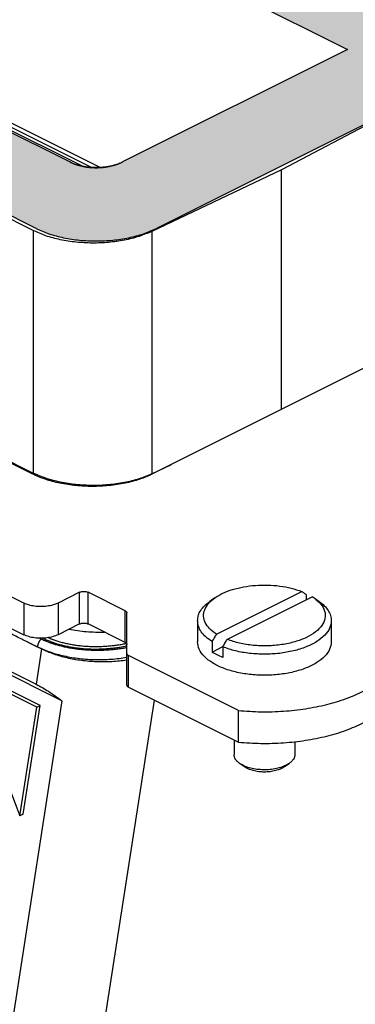
# Model space of a CAD drawing. Units: millimetres. Extents: x -840 to 36, y -3 to 591.
# Drawn here: x -128 to -100, y 395 to 476 of the extents above; entities that cross this region are included whole.
import ezdxf

# ---------------------------------------------------------------- set-up
doc = ezdxf.new("R2010")
doc.units = ezdxf.units.MM
doc.layers.add('1', color=7, linetype='Continuous')

msp = doc.modelspace()

# ---------------------------------------------------------------- hatches: boundary and pattern name
at = {"layer": '1', "linetype": 'Continuous'}
h = msp.add_hatch(color=7, dxfattribs=at)
edge = h.paths.add_edge_path()
edge.add_spline(control_points=[(-96.501, 477.739), (-96.49, 477.734), (-96.47, 477.724), (-96.44, 477.709), (-96.41, 477.694), (-96.39, 477.683), (-96.38, 477.678)], knot_values=[0, 0, 0, 0, 0.034344, 0.067777, 0.101347, 0.134806, 0.134806, 0.134806, 0.134806], degree=3, periodic=0)
edge.add_spline(control_points=[(-96.38, 477.678), (-96.303, 477.638), (-96.159, 477.562), (-95.947, 477.437), (-95.754, 477.312), (-95.567, 477.177), (-95.4, 477.044), (-95.245, 476.906), (-95.104, 476.765), (-94.97, 476.615), (-94.851, 476.461), (-94.747, 476.304), (-94.662, 476.151), (-94.588, 475.989), (-94.531, 475.833), (-94.488, 475.668), (-94.461, 475.508), (-94.455, 475.399), (-94.452, 475.348)], knot_values=[0, 0, 0, 0, 0.260729, 0.490027, 0.736959, 0.949801, 1.181636, 1.379401, 1.570597, 1.779993, 1.982446, 2.15445, 2.344744, 2.506985, 2.687028, 2.843462, 3.018173, 3.171391, 3.171391, 3.171391, 3.171391], degree=3, periodic=0)
edge.add_line((-94.452, 475.348), (-94.335, 471.235))
edge.add_spline(control_points=[(-94.335, 471.235), (-94.358, 470.998), (-94.405, 470.499), (-94.85, 469.813), (-95.514, 469.192), (-96.081, 468.879), (-96.384, 468.711)], knot_values=[0, 0, 0, 0, 0.70603, 1.483179, 2.381275, 3.417795, 3.417795, 3.417795, 3.417795], degree=3, periodic=0)
edge.add_line((-96.384, 468.711), (-116.821, 458.492))
edge.add_spline(control_points=[(-116.821, 458.492), (-117.171, 458.338), (-117.904, 458.014), (-119.113, 457.708), (-120.415, 457.51), (-121.77, 457.446), (-123.125, 457.51), (-124.427, 457.708), (-125.637, 458.014), (-126.369, 458.338), (-126.719, 458.492)], knot_values=[0, 0, 0, 0, 1.146497, 2.399007, 3.726946, 5.093972, 6.460998, 7.788937, 9.041447, 10.187944, 10.187944, 10.187944, 10.187944], degree=3, periodic=0)
edge.add_line((-126.719, 458.492), (-201.533, 495.899))
edge.add_spline(control_points=[(-201.533, 495.899), (-201.836, 496.067), (-202.403, 496.38), (-203.067, 497.001), (-203.512, 497.688), (-203.56, 498.186), (-203.582, 498.423)], knot_values=[0, 0, 0, 0, 1.036521, 1.934617, 2.711765, 3.417795, 3.417795, 3.417795, 3.417795], degree=3, periodic=0)
edge.add_line((-203.582, 498.423), (-203.465, 502.536))
edge.add_spline(control_points=[(-203.465, 502.536), (-203.456, 502.646), (-203.437, 502.867), (-203.35, 503.131), (-203.255, 503.339), (-203.17, 503.492), (-203.066, 503.649), (-202.902, 503.863), (-202.662, 504.112), (-202.394, 504.334), (-202.163, 504.5), (-201.97, 504.626), (-201.759, 504.751), (-201.614, 504.826), (-201.537, 504.867)], knot_values=[0, 0, 0, 0, 0.330605, 0.663743, 0.827177, 1.016263, 1.188194, 1.39072, 1.824314, 2.220556, 2.433549, 2.680328, 2.909594, 3.170353, 3.170353, 3.170353, 3.170353], degree=3, periodic=0)
edge.add_spline(control_points=[(-201.537, 504.867), (-201.527, 504.872), (-201.507, 504.882), (-201.477, 504.897), (-201.447, 504.912), (-201.427, 504.922), (-201.416, 504.927)], knot_values=[0, 0, 0, 0, 0.032993, 0.067029, 0.10048, 0.134806, 0.134806, 0.134806, 0.134806], degree=3, periodic=0)
edge.add_line((-201.416, 504.927), (-181.096, 515.088))
edge.add_spline(control_points=[(-181.096, 515.088), (-181.086, 515.093), (-181.065, 515.103), (-181.035, 515.118), (-181.004, 515.133), (-180.983, 515.144), (-180.972, 515.149)], knot_values=[0, 0, 0, 0, 0.034181, 0.068512, 0.102449, 0.137746, 0.137746, 0.137746, 0.137746], degree=3, periodic=0)
edge.add_spline(control_points=[(-180.972, 515.149), (-180.792, 515.232), (-180.45, 515.39), (-179.907, 515.585), (-179.346, 515.752), (-178.724, 515.898), (-178.096, 516.008), (-177.432, 516.09), (-176.792, 516.136), (-176.147, 516.15), (-175.502, 516.136), (-174.826, 516.087), (-174.163, 516.003), (-173.518, 515.887), (-172.931, 515.748), (-172.37, 515.579), (-171.843, 515.39), (-171.502, 515.232), (-171.321, 515.149)], knot_values=[0, 0, 0, 0, 0.596168, 1.128843, 1.730429, 2.352139, 3.043493, 3.642502, 4.357768, 4.967584, 5.577816, 6.292671, 6.998809, 7.583031, 8.257275, 8.806323, 9.339063, 9.935167, 9.935167, 9.935167, 9.935167], degree=3, periodic=0)
edge.add_spline(control_points=[(-171.321, 515.149), (-171.311, 515.144), (-171.29, 515.134), (-171.259, 515.118), (-171.228, 515.103), (-171.208, 515.093), (-171.198, 515.088)], knot_values=[0, 0, 0, 0, 0.034712, 0.069234, 0.103574, 0.137746, 0.137746, 0.137746, 0.137746], degree=3, periodic=0)
edge.add_line((-171.198, 515.088), (-96.501, 477.739))
edge = h.paths.add_edge_path(flags=16)
edge.add_line((-123.891, 463.928), (-123.885, 463.925))
edge.add_spline(control_points=[(-123.885, 463.925), (-123.736, 463.859), (-123.423, 463.72), (-123.045, 463.625), (-122.778, 463.574), (-122.662, 463.555), (-122.568, 463.541), (-122.497, 463.531), (-122.425, 463.523), (-122.281, 463.508), (-122.062, 463.492), (-121.77, 463.484), (-121.478, 463.492), (-121.26, 463.508), (-121.116, 463.523), (-121.044, 463.531), (-120.973, 463.541), (-120.879, 463.555), (-120.763, 463.574), (-120.496, 463.625), (-120.118, 463.72), (-119.805, 463.859), (-119.655, 463.925)], knot_values=[0, 0, 0, 0, 0.490408, 1.024434, 1.163937, 1.305546, 1.377103, 1.449074, 1.52128, 1.593683, 1.884803, 2.17734, 2.469876, 2.760997, 2.833399, 2.905605, 2.977576, 3.049133, 3.190742, 3.330245, 3.864271, 4.354679, 4.354679, 4.354679, 4.354679], degree=3, periodic=0)
edge.add_line((-119.655, 463.925), (-119.649, 463.928))
edge.add_line((-119.649, 463.928), (-101.113, 473.196))
edge.add_line((-101.113, 473.196), (-174.026, 509.652))
edge.add_spline(control_points=[(-174.026, 509.652), (-174.231, 509.739), (-174.663, 509.922), (-175.382, 510.057), (-176.147, 510.109), (-176.912, 510.057), (-177.631, 509.922), (-178.063, 509.739), (-178.268, 509.652)], knot_values=[0, 0, 0, 0, 0.66542, 1.404201, 2.182191, 2.960181, 3.698962, 4.364382, 4.364382, 4.364382, 4.364382], degree=3, periodic=0)
edge.add_line((-178.268, 509.652), (-196.804, 500.384))
edge.add_line((-196.804, 500.384), (-123.891, 463.928))

# ---------------------------------------------------------------- linework, layer by layer
at = {"color": 7, "linetype": 'Continuous'}
for p, q in [((-174.026, 509.652), (-101.113, 473.196)), ((-123.891, 463.928), (-196.804, 500.384)), ((-126.719, 458.492), (-201.533, 495.899)), ((-127.733, 427.719), (-225.314, 476.509)), ((-201.354, 475.606), (-126.948, 438.404)), ((-225.314, 473.911), (-127.733, 425.121)), ((-101.113, 473.196), (-119.649, 463.928)), ((-121.437, 463.496), (-133.33, 469.443)), ((-122.156, 463.499), (-133.235, 469.039)), ((-122.905, 463.599), (-132.99, 468.641)), ((-96.384, 468.711), (-116.821, 458.492)), ((-96.418, 468.639), (-106.527, 463.313)), ((-124.585, 419.695), (-219.342, 467.074)), ((-217.859, 466.628), (-126.71, 421.054)), ((-123.891, 463.928), (-123.885, 463.925)), ((-123.885, 463.925), (-123.885, 463.925)), ((-119.655, 463.925), (-119.649, 463.928)), ((-119.655, 463.925), (-119.655, 463.925)), ((-106.527, 463.313), (-117.18, 458.258)), ((-106.527, 443.625), (-106.527, 463.313)), ((-126.948, 458.322), (-135.272, 462.484)), ((-126.948, 458.322), (-126.948, 438.404)), ((-117.18, 458.258), (-117.18, 438.34)), ((-95.967, 448.905), (-117.127, 438.326)), ((-127.026, 438.326), (-134.249, 441.937)), ((-117.18, 438.34), (-115.583, 439.098)), ((-123.137, 428.603), (-124.905, 427.719)), ((-123.137, 426.005), (-123.137, 428.603)), ((-122.43, 426.005), (-122.43, 428.603)), ((-119.394, 427.085), (-122.43, 428.603)), ((-112.017, 428.145), (-112.425, 427.857)), ((-111.884, 425.169), (-104.868, 428.677)), ((-103.984, 428.235), (-111, 424.727)), ((-104.512, 428.422), (-104.512, 427.971)), ((-103.852, 428.145), (-103.443, 427.857)), ((-127.733, 427.719), (-127.733, 425.121)), ((-124.905, 427.719), (-124.905, 425.121)), ((-119.394, 424.487), (-119.394, 427.085)), ((-119.248, 424.31), (-119.248, 426.908)), ((-123.137, 426.005), (-124.905, 425.121)), ((-119.394, 424.487), (-122.43, 426.005)), ((-113.434, 426.269), (-113.434, 424.537)), ((-102.434, 426.269), (-102.434, 424.537)), ((-126.273, 424.828), (-126.307, 424.779)), ((-126.259, 423.961), (-126.71, 421.054)), ((-126.591, 424.099), (-126.587, 424.125)), ((-126.587, 424.125), (-126.259, 423.961)), ((-119.248, 423.58), (-119.248, 424.31)), ((-112.24, 424.558), (-112.24, 423.692)), ((-112.24, 423.692), (-111.341, 424.141)), ((-111.356, 424.116), (-111.356, 423.25)), ((-119.248, 420.982), (-119.248, 423.58)), ((-119.101, 420.805), (-119.101, 423.403)), ((-110.069, 418.887), (-119.101, 423.403)), ((-126.38, 419.305), (-132.305, 422.268)), ((-132.588, 422.127), (-128.049, 410.229)), ((-126.663, 419.164), (-132.588, 422.127)), ((-119.101, 420.805), (-110.069, 416.289)), ((-124.585, 419.695), (-132.686, 367.476)), ((-128.049, 410.229), (-126.663, 419.164)), ((-127.766, 410.37), (-126.38, 419.305)), ((-126.663, 419.164), (-126.38, 419.305)), ((-125.602, 364.119), (-116.972, 419.741)), ((-110.069, 416.289), (-110.069, 418.887)), ((-110.434, 416.471), (-110.434, 415.271)), ((-105.434, 416.326), (-105.434, 415.271)), ((-109.567, 414.26), (-109.975, 414.549)), ((-106.301, 414.26), (-105.893, 414.549)), ((-127.766, 410.37), (-128.049, 410.229))]:
    msp.add_line(p, q, dxfattribs=at)
for points, knots in [([(-123.885, 463.925), (-123.886, 463.925), (-123.888, 463.926), (-123.89, 463.927), (-123.891, 463.928)], [0, 0, 0, 0, 0.003378368, 0.006757001, 0.006757001, 0.006757001, 0.006757001]), ([(-119.655, 463.925), (-119.734, 463.889), (-119.882, 463.82), (-120.119, 463.736), (-120.364, 463.663), (-120.637, 463.6), (-120.913, 463.552), (-121.205, 463.517), (-121.486, 463.497), (-121.779, 463.491), (-122.063, 463.497), (-122.344, 463.518), (-122.628, 463.552), (-122.904, 463.6), (-123.177, 463.664), (-123.428, 463.738), (-123.665, 463.823), (-123.813, 463.891), (-123.885, 463.925)], [0, 0, 0, 0, 0.259712, 0.489806, 0.753416, 1.024893, 1.33159, 1.592179, 1.908474, 2.176148, 2.46987, 2.760118, 3.020659, 3.327405, 3.599551, 3.862492, 4.113507, 4.352301, 4.352301, 4.352301, 4.352301]), ([(-123.885, 463.925), (-123.736, 463.859), (-123.423, 463.72), (-123.045, 463.625), (-122.778, 463.574), (-122.662, 463.555), (-122.568, 463.541), (-122.497, 463.531), (-122.425, 463.523), (-122.281, 463.508), (-122.062, 463.492), (-121.77, 463.484), (-121.478, 463.492), (-121.26, 463.508), (-121.116, 463.523), (-121.044, 463.531), (-120.973, 463.541), (-120.879, 463.555), (-120.763, 463.574), (-120.496, 463.625), (-120.118, 463.72), (-119.805, 463.859), (-119.655, 463.925)], [0, 0, 0, 0, 0.490408, 1.024434, 1.163937, 1.305546, 1.377103, 1.449074, 1.52128, 1.593683, 1.884803, 2.17734, 2.469876, 2.760997, 2.833399, 2.905605, 2.977576, 3.049133, 3.190742, 3.330245, 3.864271, 4.354679, 4.354679, 4.354679, 4.354679]), ([(-119.649, 463.928), (-119.65, 463.927), (-119.652, 463.926), (-119.654, 463.925), (-119.655, 463.925)], [0, 0, 0, 0, 0.003378633, 0.006757001, 0.006757001, 0.006757001, 0.006757001]), ([(-117.18, 458.258), (-117.531, 458.11), (-118.265, 457.802), (-119.467, 457.514), (-120.755, 457.33), (-122.089, 457.276), (-123.421, 457.347), (-124.699, 457.547), (-125.885, 457.851), (-126.604, 458.17), (-126.948, 458.322)], [0, 0, 0, 0, 1.141947, 2.383441, 3.694621, 5.040542, 6.383911, 7.687607, 8.917205, 10.04377, 10.04377, 10.04377, 10.04377]), ([(-126.719, 458.492), (-126.369, 458.338), (-125.637, 458.014), (-124.427, 457.708), (-123.125, 457.51), (-121.77, 457.446), (-120.415, 457.51), (-119.113, 457.708), (-117.904, 458.014), (-117.171, 458.338), (-116.821, 458.492)], [0, 0, 0, 0, 1.146497, 2.399007, 3.726946, 5.093972, 6.460998, 7.788937, 9.041447, 10.187944, 10.187944, 10.187944, 10.187944]), ([(-117.127, 438.326), (-117.477, 438.171), (-118.209, 437.847), (-119.419, 437.541), (-120.721, 437.343), (-122.076, 437.279), (-123.431, 437.343), (-124.734, 437.541), (-125.943, 437.847), (-126.676, 438.171), (-127.026, 438.326)], [0, 0, 0, 0, 1.146588, 2.39927, 3.72744, 5.094727, 6.462014, 7.790184, 9.042866, 10.189454, 10.189454, 10.189454, 10.189454]), ([(-126.948, 438.404), (-126.948, 438.385), (-126.949, 438.347), (-126.951, 438.308), (-126.952, 438.289)], [0, 0, 0, 0, 0.0566941, 0.114343, 0.114343, 0.114343, 0.114343]), ([(-117.18, 438.34), (-117.531, 438.192), (-118.265, 437.884), (-119.467, 437.595), (-120.755, 437.412), (-122.089, 437.358), (-123.421, 437.429), (-124.699, 437.629), (-125.885, 437.933), (-126.604, 438.251), (-126.948, 438.404)], [0, 0, 0, 0, 1.141947, 2.383441, 3.694621, 5.040542, 6.383911, 7.687607, 8.917205, 10.04377, 10.04377, 10.04377, 10.04377]), ([(-117.18, 438.299), (-117.18, 438.306), (-117.18, 438.32), (-117.18, 438.333), (-117.18, 438.34)], [0, 0, 0, 0, 0.02018246, 0.04023787, 0.04023787, 0.04023787, 0.04023787]), ([(-126.591, 424.099), (-126.61, 424.109), (-126.648, 424.128), (-126.706, 424.157), (-126.765, 424.186), (-126.814, 424.211), (-126.851, 424.229), (-126.887, 424.248), (-126.937, 424.273), (-127, 424.304), (-127.062, 424.335), (-127.114, 424.362), (-127.156, 424.382), (-127.187, 424.398), (-127.219, 424.414), (-127.281, 424.445), (-127.375, 424.492), (-127.542, 424.575), (-127.75, 424.68), (-128.084, 424.846), (-128.501, 425.055), (-129.502, 425.555), (-131.003, 426.306), (-133.672, 427.64), (-137.008, 429.309), (-140.974, 431.291), (-144.901, 433.255), (-147.494, 434.551), (-148.79, 435.199)], [0, 0, 0, 0, 0.064409, 0.127873, 0.193267, 0.263463, 0.290404, 0.317341, 0.387333, 0.457294, 0.527258, 0.597209, 0.632174, 0.667149, 0.702114, 0.737087, 0.876962, 1.016838, 1.296589, 1.576341, 2.135844, 2.695347, 4.933358, 7.171369, 11.647392, 16.123415, 20.471591, 24.819767, 24.819767, 24.819767, 24.819767]), ([(-112.017, 428.145), (-111.8, 428.28), (-111.339, 428.564), (-110.533, 428.855), (-109.633, 429.072), (-108.663, 429.192), (-107.665, 429.216), (-106.678, 429.137), (-105.737, 428.973), (-105.151, 428.773), (-104.868, 428.677)], [0, 0, 0, 0, 0.763247, 1.620588, 2.554085, 3.538843, 4.545923, 5.544746, 6.505333, 7.400599, 7.400599, 7.400599, 7.400599]), ([(-123.137, 428.603), (-123.103, 428.617), (-123.031, 428.648), (-122.911, 428.67), (-122.783, 428.679), (-122.656, 428.67), (-122.536, 428.648), (-122.464, 428.617), (-122.43, 428.603)], [0, 0, 0, 0, 0.1109133, 0.2340628, 0.3637524, 0.493442, 0.6165915, 0.7275048, 0.7275048, 0.7275048, 0.7275048]), ([(-111.884, 425.169), (-112.079, 425.309), (-112.441, 425.57), (-112.818, 426.083), (-112.974, 426.642), (-112.871, 427.207), (-112.537, 427.733), (-112.199, 428.001), (-112.017, 428.145)], [0, 0, 0, 0, 0.717563, 1.330691, 1.874098, 2.410149, 3.004724, 3.698996, 3.698996, 3.698996, 3.698996]), ([(-103.852, 428.145), (-103.651, 427.985), (-103.28, 427.688), (-102.942, 427.086), (-102.909, 426.439), (-103.198, 425.828), (-103.743, 425.297), (-104.506, 424.851), (-105.45, 424.506), (-106.527, 424.28), (-107.68, 424.182), (-108.846, 424.223), (-109.967, 424.384), (-110.665, 424.616), (-111, 424.727)], [0, 0, 0, 0, 0.767186, 1.414658, 2.006706, 2.637303, 3.379061, 4.259109, 5.269535, 6.380926, 7.55134, 8.732544, 9.875221, 10.934019, 10.934019, 10.934019, 10.934019]), ([(-104.512, 428.422), (-104.542, 428.444), (-104.602, 428.486), (-104.691, 428.55), (-104.78, 428.614), (-104.839, 428.656), (-104.868, 428.677)], [0, 0, 0, 0, 0.1107928, 0.2189862, 0.3298204, 0.4379605, 0.4379605, 0.4379605, 0.4379605]), ([(-103.984, 428.235), (-103.962, 428.22), (-103.917, 428.191), (-103.873, 428.161), (-103.852, 428.145)], [0, 0, 0, 0, 0.0806868, 0.1601323, 0.1601323, 0.1601323, 0.1601323]), ([(-124.905, 427.719), (-125.041, 427.661), (-125.329, 427.539), (-125.809, 427.449), (-126.319, 427.414), (-126.829, 427.449), (-127.308, 427.539), (-127.597, 427.661), (-127.733, 427.719)], [0, 0, 0, 0, 0.443653, 0.936251, 1.45501, 1.973768, 2.466366, 2.910019, 2.910019, 2.910019, 2.910019]), ([(-113.434, 426.269), (-113.421, 426.412), (-113.394, 426.707), (-113.181, 427.126), (-112.858, 427.523), (-112.575, 427.741), (-112.425, 427.857)], [0, 0, 0, 0, 0.426454, 0.881153, 1.385323, 1.950758, 1.950758, 1.950758, 1.950758]), ([(-103.443, 427.857), (-103.294, 427.741), (-103.01, 427.523), (-102.688, 427.126), (-102.475, 426.707), (-102.447, 426.412), (-102.434, 426.269)], [0, 0, 0, 0, 0.565435, 1.069605, 1.524304, 1.950758, 1.950758, 1.950758, 1.950758]), ([(-119.394, 427.085), (-119.373, 427.073), (-119.333, 427.051), (-119.286, 427.008), (-119.254, 426.96), (-119.25, 426.925), (-119.248, 426.908)], [0, 0, 0, 0, 0.072813, 0.1360824, 0.1909369, 0.2406467, 0.2406467, 0.2406467, 0.2406467]), ([(-123.994, 425.576), (-123.521, 425.495), (-122.561, 425.33), (-121.587, 425.334), (-121.093, 425.336)], [0, 0, 0, 0, 1.437635, 2.916301, 2.916301, 2.916301, 2.916301]), ([(-123.137, 426.005), (-123.103, 426.019), (-123.031, 426.05), (-122.911, 426.072), (-122.783, 426.081), (-122.656, 426.072), (-122.536, 426.05), (-122.464, 426.019), (-122.43, 426.005)], [0, 0, 0, 0, 0.1109133, 0.2340628, 0.3637524, 0.493442, 0.6165915, 0.7275048, 0.7275048, 0.7275048, 0.7275048]), ([(-112.24, 424.558), (-112.416, 424.679), (-112.748, 424.907), (-113.13, 425.333), (-113.385, 425.789), (-113.418, 426.113), (-113.434, 426.269)], [0, 0, 0, 0, 0.639269, 1.203678, 1.705913, 2.171875, 2.171875, 2.171875, 2.171875]), ([(-102.434, 426.269), (-102.464, 426.059), (-102.527, 425.612), (-102.988, 425.02), (-103.654, 424.505), (-104.53, 424.081), (-105.566, 423.762), (-106.717, 423.564), (-107.928, 423.496), (-109.137, 423.565), (-110.293, 423.751), (-111.011, 423.998), (-111.356, 424.116)], [0, 0, 0, 0, 0.626792, 1.335583, 2.172098, 3.1447, 4.236617, 5.415611, 6.640388, 7.865407, 9.045108, 10.138128, 10.138128, 10.138128, 10.138128]), ([(-124.905, 425.121), (-125.041, 425.063), (-125.329, 424.941), (-125.809, 424.851), (-126.319, 424.816), (-126.829, 424.851), (-127.308, 424.941), (-127.597, 425.063), (-127.733, 425.121)], [0, 0, 0, 0, 0.443653, 0.936251, 1.45501, 1.973768, 2.466366, 2.910019, 2.910019, 2.910019, 2.910019]), ([(-126.591, 424.099), (-126.589, 424.112), (-126.585, 424.139), (-126.578, 424.18), (-126.569, 424.222), (-126.558, 424.264), (-126.546, 424.307), (-126.532, 424.351), (-126.516, 424.395), (-126.499, 424.44), (-126.48, 424.484), (-126.459, 424.528), (-126.437, 424.572), (-126.414, 424.615), (-126.389, 424.658), (-126.363, 424.699), (-126.336, 424.74), (-126.316, 424.766), (-126.307, 424.779)], [0, 0, 0, 0, 0.0399723, 0.0813564, 0.1240636, 0.1679931, 0.2130349, 0.2590695, 0.3059706, 0.3536056, 0.4018383, 0.45053, 0.4995414, 0.5487349, 0.5979759, 0.6471345, 0.6960873, 0.7447187, 0.7447187, 0.7447187, 0.7447187]), ([(-126.307, 424.779), (-126.323, 424.787), (-126.357, 424.804), (-126.39, 424.821), (-126.407, 424.829)], [0, 0, 0, 0, 0.05551, 0.1124296, 0.1124296, 0.1124296, 0.1124296]), ([(-126.307, 424.779), (-126.284, 424.768), (-126.239, 424.747), (-126.17, 424.715), (-126.119, 424.692), (-126.085, 424.678), (-126.071, 424.671), (-126.058, 424.666), (-126.048, 424.661), (-126.033, 424.655), (-126.011, 424.645), (-125.97, 424.628), (-125.918, 424.606), (-125.833, 424.572), (-125.727, 424.53), (-125.624, 424.491), (-125.543, 424.463), (-125.481, 424.441), (-125.411, 424.417), (-125.318, 424.386), (-125.2, 424.348), (-125.057, 424.305), (-124.905, 424.261), (-124.742, 424.218), (-124.569, 424.175), (-124.387, 424.133), (-124.191, 424.092), (-123.988, 424.053), (-123.785, 424.017), (-123.605, 423.989), (-123.442, 423.966), (-123.29, 423.947), (-123.128, 423.928), (-122.965, 423.911), (-122.801, 423.896), (-122.636, 423.884), (-122.461, 423.872), (-122.276, 423.863), (-122.081, 423.856), (-121.877, 423.851), (-121.666, 423.85), (-121.456, 423.852), (-121.251, 423.857), (-121.055, 423.865), (-120.869, 423.874), (-120.692, 423.886), (-120.524, 423.9), (-120.32, 423.918), (-120.077, 423.945), (-119.794, 423.982), (-119.518, 424.024), (-119.337, 424.057), (-119.248, 424.073)], [0, 0, 0, 0, 0.07479, 0.149075, 0.227755, 0.243511, 0.259078, 0.274184, 0.285527, 0.291758, 0.324959, 0.35821, 0.424809, 0.492406, 0.63387, 0.765898, 0.823681, 0.889907, 0.964126, 1.04589, 1.185288, 1.334442, 1.493258, 1.661655, 1.839564, 2.026924, 2.22369, 2.440167, 2.646594, 2.842001, 2.985839, 3.139513, 3.302739, 3.475243, 3.630349, 3.795994, 3.971826, 4.157505, 4.352697, 4.557082, 4.77035, 4.983511, 5.188328, 5.384452, 5.571525, 5.749178, 5.917031, 6.074697, 6.365292, 6.650235, 6.929316, 7.202319, 7.202319, 7.202319, 7.202319]), ([(-126.136, 424.832), (-126.127, 424.828), (-126.109, 424.819), (-126.057, 424.793), (-125.978, 424.755), (-125.857, 424.7), (-125.717, 424.64), (-125.585, 424.586), (-125.477, 424.545), (-125.395, 424.515), (-125.312, 424.485), (-125.2, 424.447), (-125.058, 424.4), (-124.825, 424.33), (-124.526, 424.249), (-124.158, 424.166), (-123.78, 424.095), (-123.394, 424.037), (-123.001, 423.992), (-122.602, 423.961), (-122.199, 423.943), (-121.794, 423.938), (-121.388, 423.946), (-120.983, 423.967), (-120.58, 424), (-120.18, 424.046), (-119.786, 424.104), (-119.5, 424.156), (-119.322, 424.191), (-119.272, 424.202), (-119.248, 424.207)], [0, 0, 0, 0, 0.02993, 0.059973, 0.174941, 0.291252, 0.460228, 0.631852, 0.718632, 0.806048, 0.894089, 0.982744, 1.161841, 1.343261, 1.712622, 2.090093, 2.474705, 2.865605, 3.261597, 3.661856, 4.065199, 4.470652, 4.876972, 5.283158, 5.687931, 6.090294, 6.489663, 6.884345, 6.960086, 7.03559, 7.03559, 7.03559, 7.03559]), ([(-125.708, 424.876), (-125.674, 424.862), (-125.607, 424.833), (-125.513, 424.795), (-125.425, 424.761), (-125.344, 424.731), (-125.263, 424.701), (-125.153, 424.662), (-125.012, 424.616), (-124.783, 424.546), (-124.489, 424.465), (-124.127, 424.381), (-123.755, 424.31), (-123.374, 424.252), (-122.986, 424.207), (-122.593, 424.174), (-122.196, 424.155), (-121.796, 424.149), (-121.395, 424.155), (-120.994, 424.175), (-120.596, 424.207), (-120.2, 424.252), (-119.81, 424.308), (-119.529, 424.358), (-119.355, 424.392), (-119.309, 424.402), (-119.286, 424.407)], [0, 0, 0, 0, 0.109387, 0.21988, 0.305364, 0.391474, 0.478197, 0.565527, 0.741953, 0.92068, 1.284601, 1.656576, 2.035681, 2.421089, 2.811638, 3.206531, 3.604613, 4.004933, 4.406275, 4.80765, 5.2078, 5.605732, 6.000865, 6.39151, 6.461819, 6.531928, 6.531928, 6.531928, 6.531928]), ([(-111.884, 425.169), (-111.913, 425.119), (-111.973, 425.017), (-112.061, 424.865), (-112.151, 424.711), (-112.21, 424.61), (-112.24, 424.558)], [0, 0, 0, 0, 0.1746494, 0.3536179, 0.5284031, 0.7072437, 0.7072437, 0.7072437, 0.7072437]), ([(-111.356, 424.116), (-111.326, 424.168), (-111.267, 424.27), (-111.177, 424.423), (-111.089, 424.575), (-111.029, 424.677), (-111, 424.727)], [0, 0, 0, 0, 0.1788849, 0.3536258, 0.5326087, 0.7072437, 0.7072437, 0.7072437, 0.7072437]), ([(-126.587, 424.125), (-126.25, 423.974), (-125.545, 423.66), (-124.386, 423.353), (-123.14, 423.143), (-121.84, 423.057), (-120.532, 423.081), (-119.673, 423.203), (-119.248, 423.263)], [0, 0, 0, 0, 1.10663, 2.310074, 3.583596, 4.895581, 6.211958, 7.49838, 7.49838, 7.49838, 7.49838]), ([(-126.259, 423.961), (-125.938, 423.817), (-125.267, 423.516), (-124.166, 423.215), (-122.98, 423.002), (-121.741, 422.902), (-120.488, 422.903), (-119.659, 422.999), (-119.248, 423.047)], [0, 0, 0, 0, 1.056299, 2.202124, 3.41442, 4.665868, 5.92684, 7.167169, 7.167169, 7.167169, 7.167169]), ([(-119.394, 424.487), (-119.373, 424.475), (-119.333, 424.453), (-119.286, 424.41), (-119.254, 424.362), (-119.25, 424.327), (-119.248, 424.31)], [0, 0, 0, 0, 0.072813, 0.1360824, 0.1909369, 0.2406467, 0.2406467, 0.2406467, 0.2406467]), ([(-102.434, 424.537), (-102.464, 424.327), (-102.527, 423.879), (-102.989, 423.287), (-103.655, 422.772), (-104.533, 422.347), (-105.57, 422.029), (-106.723, 421.831), (-107.934, 421.764), (-109.145, 421.831), (-110.298, 422.029), (-111.335, 422.347), (-112.213, 422.772), (-112.879, 423.287), (-113.341, 423.879), (-113.404, 424.327), (-113.434, 424.537)], [0, 0, 0, 0, 0.627277, 1.336724, 2.174122, 3.147794, 4.240882, 5.421036, 6.646841, 7.872647, 9.0528, 10.145888, 11.119561, 11.956959, 12.666405, 13.293683, 13.293683, 13.293683, 13.293683]), ([(-119.248, 423.58), (-119.246, 423.563), (-119.242, 423.528), (-119.21, 423.48), (-119.163, 423.437), (-119.123, 423.415), (-119.101, 423.403)], [0, 0, 0, 0, 0.0497098, 0.1045643, 0.1678337, 0.2406467, 0.2406467, 0.2406467, 0.2406467]), ([(-111.356, 423.25), (-111.514, 423.316), (-111.818, 423.443), (-112.103, 423.611), (-112.24, 423.692)], [0, 0, 0, 0, 0.5115017, 0.98924, 0.98924, 0.98924, 0.98924]), ([(-126.71, 421.054), (-126.368, 420.867), (-125.628, 420.463), (-124.949, 419.963), (-124.585, 419.695)], [0, 0, 0, 0, 1.1706, 2.525186, 2.525186, 2.525186, 2.525186]), ([(-119.248, 420.982), (-119.246, 420.965), (-119.242, 420.93), (-119.21, 420.882), (-119.163, 420.839), (-119.123, 420.817), (-119.101, 420.805)], [0, 0, 0, 0, 0.0497098, 0.1045643, 0.1678337, 0.2406467, 0.2406467, 0.2406467, 0.2406467]), ([(-110.069, 418.887), (-109.452, 418.844), (-108.217, 418.757), (-106.368, 418.817), (-104.56, 419.013), (-102.841, 419.357), (-101.246, 419.818), (-100.271, 420.259), (-99.802, 420.471)], [0, 0, 0, 0, 1.853421, 3.712418, 5.54059, 7.302984, 8.967888, 10.508866, 10.508866, 10.508866, 10.508866]), ([(-110.069, 416.289), (-109.452, 416.246), (-108.217, 416.159), (-106.368, 416.219), (-104.56, 416.415), (-102.841, 416.759), (-101.246, 417.22), (-100.271, 417.661), (-99.802, 417.873)], [0, 0, 0, 0, 1.853421, 3.712418, 5.54059, 7.302984, 8.967888, 10.508866, 10.508866, 10.508866, 10.508866]), ([(-109.975, 414.549), (-110.044, 414.601), (-110.172, 414.7), (-110.319, 414.881), (-110.416, 415.072), (-110.428, 415.206), (-110.434, 415.271)], [0, 0, 0, 0, 0.2570158, 0.4861841, 0.6928653, 0.8867082, 0.8867082, 0.8867082, 0.8867082]), ([(-105.434, 415.271), (-105.44, 415.206), (-105.453, 415.072), (-105.549, 414.881), (-105.696, 414.7), (-105.825, 414.601), (-105.893, 414.549)], [0, 0, 0, 0, 0.1938429, 0.4005241, 0.6296924, 0.8867082, 0.8867082, 0.8867082, 0.8867082]), ([(-106.166, 414.387), (-106.306, 414.326), (-106.599, 414.198), (-107.085, 414.086), (-107.607, 414.021), (-108.144, 414.015), (-108.672, 414.066), (-109.165, 414.173), (-109.607, 414.323), (-109.858, 414.477), (-109.975, 414.549)], [0, 0, 0, 0, 0.456151, 0.957496, 1.488632, 2.031417, 2.566717, 3.076031, 3.543192, 3.956393, 3.956393, 3.956393, 3.956393]), ([(-106.301, 414.26), (-106.406, 414.197), (-106.629, 414.062), (-107.025, 413.938), (-107.466, 413.855), (-107.934, 413.828), (-108.402, 413.855), (-108.843, 413.938), (-109.239, 414.062), (-109.463, 414.197), (-109.567, 414.26)], [0, 0, 0, 0, 0.365151, 0.781375, 1.235398, 1.709379, 2.18336, 2.637383, 3.053607, 3.418758, 3.418758, 3.418758, 3.418758]), ([(-105.893, 414.549), (-105.936, 414.52), (-106.024, 414.461), (-106.118, 414.412), (-106.166, 414.387)], [0, 0, 0, 0, 0.1546476, 0.3181833, 0.3181833, 0.3181833, 0.3181833])]:
    msp.add_open_spline(points, degree=3, knots=knots, dxfattribs=at)

doc.saveas('drawing.dxf')
